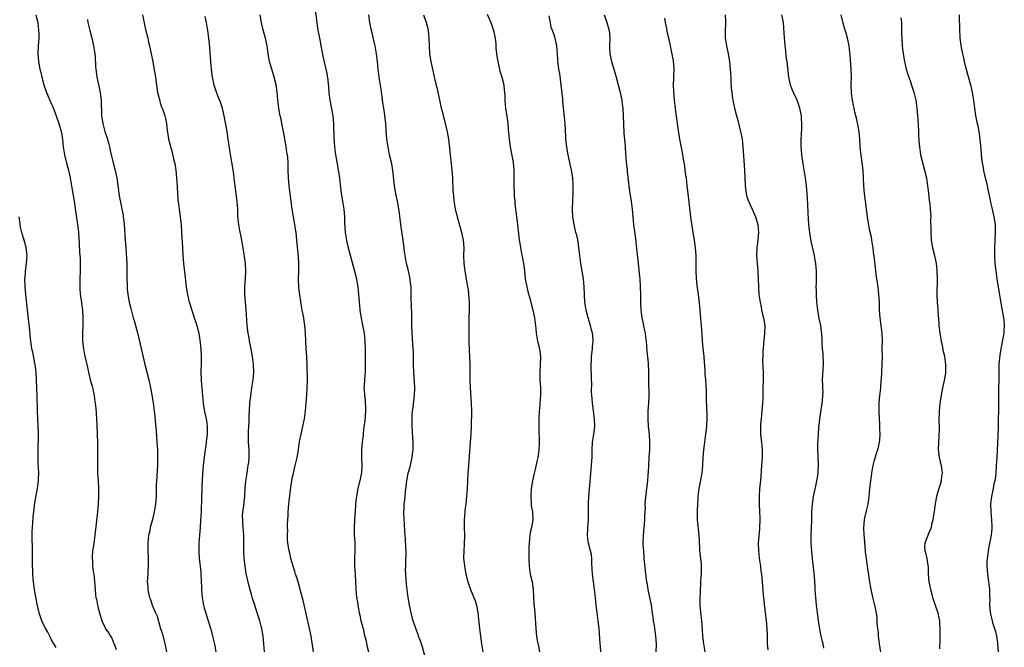
# Model space of a CAD drawing. Units: inches. Extents: x 2619000 to 2622000, y 1464000 to 1467000.
# Drawn here: x 2619495 to 2619748, y 1466676 to 1466838 of the extents above; entities that cross this region are included whole.
import ezdxf

# ---------------------------------------------------------------- set-up
doc = ezdxf.new("R2010")
doc.units = ezdxf.units.IN
doc.header["$MEASUREMENT"] = 0
doc.layers.add('LD26191464_10ft', color=111, linetype='Continuous')

msp = doc.modelspace()

# ---------------------------------------------------------------- linework, layer by layer
at = {"layer": 'LD26191464_10ft'}
for points, elevation in [([(2619570.83, 1466841), (2619571.31, 1466837), (2619571.53, 1466835.53), (2619572.01, 1466833), (2619572.18, 1466832.18), (2619572.37, 1466831), (2619572.67, 1466829.33), (2619572.8, 1466828.8), (2619573.15, 1466827.15), (2619573.21, 1466826.79), (2619573.87, 1466823.87), (2619574.16, 1466822.16), (2619574.35, 1466820.35), (2619574.44, 1466819), (2619574.67, 1466817), (2619575.44, 1466813), (2619575.63, 1466811), (2619575.66, 1466810.34), (2619575.69, 1466807.69), (2619575.81, 1466806.19), (2619575.87, 1466805), (2619576.13, 1466803), (2619576.36, 1466801.64), (2619576.59, 1466800.59), (2619576.86, 1466799), (2619577.13, 1466797), (2619577.31, 1466795.31), (2619577.43, 1466794.57), (2619577.63, 1466793), (2619577.96, 1466791), (2619578.25, 1466789), (2619578.42, 1466787), (2619578.47, 1466785.53), (2619578.63, 1466783), (2619578.93, 1466780.93), (2619579.33, 1466779.33), (2619580.2, 1466776.2), (2619581.03, 1466773.03), (2619581.51, 1466771), (2619581.63, 1466770.37), (2619581.87, 1466769), (2619582.09, 1466767), (2619582.16, 1466766.16), (2619582.23, 1466765), (2619582.32, 1466764.32), (2619582.43, 1466763), (2619582.7, 1466761.3), (2619583.13, 1466759.13), (2619583.5, 1466757), (2619583.72, 1466755), (2619583.8, 1466753), (2619583.81, 1466749), (2619583.77, 1466747), (2619583.7, 1466746.3), (2619583.61, 1466745), (2619583.54, 1466743.54), (2619583.48, 1466743), (2619583.49, 1466742.51), (2619583.6, 1466741), (2619583.76, 1466739.76), (2619583.82, 1466739), (2619583.84, 1466738.16), (2619583.88, 1466737), (2619583.66, 1466734.34), (2619583.48, 1466733), (2619583.27, 1466731.27), (2619583.24, 1466730.76), (2619583.04, 1466729), (2619582.87, 1466727), (2619582.84, 1466724.84), (2619582.9, 1466723), (2619582.84, 1466721.16), (2619582.73, 1466720.73), (2619582.41, 1466719), (2619582.16, 1466718.16), (2619581.88, 1466717), (2619581.62, 1466715.62), (2619581.51, 1466715), (2619581.45, 1466714.55), (2619581.32, 1466713), (2619581.22, 1466711.22), (2619581.06, 1466709), (2619580.95, 1466707), (2619580.98, 1466705.02), (2619581.09, 1466703.09), (2619581.08, 1466701.08), (2619580.99, 1466699), (2619581.04, 1466697), (2619581.18, 1466695), (2619581.36, 1466691), (2619581.58, 1466689), (2619581.77, 1466687.77), (2619581.86, 1466687), (2619582.06, 1466686.06), (2619582.22, 1466685), (2619582.38, 1466684.38), (2619582.7, 1466683), (2619583.23, 1466681), (2619583.55, 1466679.55), (2619583.92, 1466678.08), (2619584.27, 1466676.27), (2619584.6, 1466675)], 9760), ([(2619615.2, 1466839.2), (2619616.15, 1466837), (2619616.88, 1466835), (2619617.28, 1466833), (2619617.45, 1466831.45), (2619617.45, 1466830.55), (2619617.63, 1466829), (2619617.83, 1466827.83), (2619617.93, 1466827), (2619618.51, 1466824.51), (2619619, 1466823), (2619619.47, 1466821), (2619619.61, 1466819.61), (2619619.71, 1466819), (2619619.76, 1466818.24), (2619619.8, 1466817), (2619619.87, 1466815.87), (2619619.96, 1466815), (2619620.34, 1466812.34), (2619620.5, 1466811), (2619620.63, 1466809.37), (2619620.72, 1466808.72), (2619620.88, 1466807), (2619621.16, 1466805), (2619621.91, 1466801), (2619622.02, 1466800.02), (2619622.09, 1466799), (2619622.13, 1466798.13), (2619622.08, 1466797), (2619622.1, 1466796.1), (2619622.06, 1466795), (2619622.14, 1466793), (2619622.2, 1466792.2), (2619622.34, 1466791), (2619622.38, 1466790.38), (2619623.03, 1466785), (2619623.47, 1466781), (2619623.68, 1466779.68), (2619623.77, 1466779), (2619624.58, 1466775), (2619624.81, 1466773.19), (2619625.04, 1466771), (2619625.41, 1466769), (2619625.73, 1466767.73), (2619626.3, 1466765.7), (2619626.58, 1466764.58), (2619627.01, 1466763), (2619627.4, 1466761), (2619627.74, 1466758.26), (2619627.86, 1466757), (2619628.02, 1466756.02), (2619628.22, 1466755), (2619628.67, 1466753), (2619628.94, 1466751), (2619628.88, 1466748.88), (2619628.77, 1466747), (2619628.8, 1466745.2), (2619628.93, 1466743), (2619628.95, 1466741.05), (2619628.81, 1466739), (2619628.66, 1466737.34), (2619628.62, 1466737), (2619628.52, 1466735), (2619628.53, 1466733.47), (2619628.57, 1466732.57), (2619628.61, 1466729), (2619628.58, 1466728.58), (2619628.51, 1466727), (2619628.36, 1466725.64), (2619628.23, 1466725), (2619627.99, 1466723.99), (2619627.64, 1466722.36), (2619627.29, 1466721), (2619626.88, 1466719), (2619626.59, 1466717), (2619626.45, 1466715), (2619626.55, 1466713), (2619626.59, 1466712.59), (2619626.87, 1466711), (2619627, 1466709), (2619626.65, 1466707), (2619626.31, 1466705.69), (2619626.21, 1466705), (2619626.16, 1466704.16), (2619626.01, 1466703), (2619625.98, 1466702.02), (2619625.96, 1466699), (2619626.03, 1466697), (2619626.32, 1466695), (2619626.77, 1466693), (2619627.08, 1466691), (2619627.27, 1466687.27), (2619627.33, 1466686.67), (2619627.46, 1466685), (2619627.72, 1466681), (2619627.95, 1466679), (2619628.13, 1466677.87), (2619628.42, 1466676.43), (2619628.68, 1466675)], 9730), ([(2619498.94, 1466839), (2619499.4, 1466837), (2619499.65, 1466835), (2619499.67, 1466834.33), (2619499.67, 1466833), (2619499.55, 1466831), (2619499.47, 1466829), (2619499.62, 1466827), (2619499.98, 1466825), (2619500.19, 1466824.19), (2619500.45, 1466823), (2619500.98, 1466820.98), (2619501.68, 1466819), (2619502.2, 1466817.8), (2619503, 1466816.01), (2619503.3, 1466815.3), (2619504.16, 1466813), (2619504.87, 1466811), (2619505.45, 1466809), (2619505.8, 1466807), (2619505.99, 1466805), (2619506.28, 1466803), (2619506.8, 1466800.8), (2619507.3, 1466799), (2619507.73, 1466797), (2619507.91, 1466795.91), (2619508.76, 1466791), (2619509.34, 1466787.34), (2619509.66, 1466785), (2619509.79, 1466783.79), (2619509.9, 1466783), (2619510.12, 1466780.12), (2619510.21, 1466777.79), (2619510.34, 1466776.34), (2619510.38, 1466775), (2619510.38, 1466773), (2619510.29, 1466771), (2619510.24, 1466769), (2619510.27, 1466768.27), (2619510.42, 1466766.42), (2619510.65, 1466765), (2619510.68, 1466764.68), (2619510.93, 1466763), (2619511.04, 1466761), (2619511, 1466759), (2619510.94, 1466757), (2619510.98, 1466755), (2619511.21, 1466753), (2619511.49, 1466751.49), (2619512.03, 1466749), (2619512.23, 1466748.23), (2619512.49, 1466747), (2619512.96, 1466745.04), (2619513.4, 1466743.4), (2619513.94, 1466741), (2619514.06, 1466740.06), (2619514.24, 1466739), (2619514.38, 1466737.62), (2619514.43, 1466736.43), (2619514.63, 1466733.37), (2619514.75, 1466731), (2619514.82, 1466728.82), (2619514.84, 1466727), (2619514.83, 1466723), (2619514.85, 1466721), (2619514.94, 1466719), (2619515.07, 1466717), (2619515.1, 1466715), (2619514.98, 1466712.98), (2619514.77, 1466711), (2619514.1, 1466705), (2619513.74, 1466702.26), (2619513.55, 1466701), (2619513.42, 1466699.42), (2619513.41, 1466699), (2619513.49, 1466698.51), (2619513.55, 1466697), (2619513.68, 1466695.68), (2619513.84, 1466695), (2619513.95, 1466694.05), (2619514.14, 1466692.14), (2619514.2, 1466691), (2619514.31, 1466689.69), (2619514.42, 1466689), (2619514.54, 1466688.54), (2619514.79, 1466687), (2619515, 1466686.21), (2619515.3, 1466685), (2619515.96, 1466683), (2619516.86, 1466681), (2619517, 1466680.76), (2619517.76, 1466679.76), (2619518.14, 1466679), (2619518.48, 1466678.48), (2619519, 1466677.15), (2619519.08, 1466677), (2619519.61, 1466675.61)], 9810), ([(2619512.21, 1466837.79), (2619512.34, 1466837), (2619512.84, 1466835), (2619513.37, 1466833), (2619513.82, 1466831), (2619514.1, 1466829), (2619514.17, 1466828.17), (2619514.27, 1466825.73), (2619514.35, 1466825), (2619514.45, 1466824.45), (2619514.64, 1466823), (2619515.47, 1466819), (2619515.72, 1466817), (2619515.87, 1466813), (2619516.15, 1466811), (2619516.68, 1466809), (2619517.26, 1466807.26), (2619517.7, 1466805.7), (2619517.89, 1466805), (2619518.1, 1466804.1), (2619518.77, 1466801.23), (2619519.29, 1466799.29), (2619519.76, 1466797), (2619520.41, 1466792.41), (2619521, 1466789.46), (2619521.1, 1466789), (2619521.39, 1466787.39), (2619521.45, 1466787), (2619521.48, 1466786.52), (2619521.65, 1466785), (2619521.74, 1466783.74), (2619521.83, 1466782.17), (2619522.1, 1466779), (2619522.28, 1466776.28), (2619522.34, 1466775), (2619522.4, 1466773), (2619522.39, 1466772.39), (2619522.41, 1466771), (2619522.46, 1466769.54), (2619522.46, 1466769), (2619522.49, 1466768.49), (2619522.65, 1466767), (2619522.99, 1466765), (2619523.39, 1466763.39), (2619523.63, 1466762.37), (2619524.04, 1466761), (2619524.27, 1466760.27), (2619525.1, 1466757.1), (2619525.79, 1466754.21), (2619526.98, 1466748.98), (2619528, 1466745), (2619528.45, 1466743), (2619528.8, 1466741.2), (2619529.15, 1466739), (2619529.4, 1466737), (2619529.56, 1466735.56), (2619529.65, 1466734.35), (2619529.91, 1466731.91), (2619530.13, 1466729), (2619530.24, 1466727), (2619530.28, 1466725), (2619530.23, 1466723), (2619530.16, 1466721.84), (2619530.09, 1466720.09), (2619529.96, 1466718.04), (2619529.89, 1466715), (2619529.76, 1466713), (2619529.44, 1466711), (2619528.98, 1466709.02), (2619528.42, 1466707), (2619528.18, 1466705.82), (2619527.99, 1466705), (2619527.81, 1466703), (2619527.81, 1466701), (2619527.84, 1466699), (2619527.83, 1466697), (2619527.76, 1466695.76), (2619527.75, 1466695), (2619527.65, 1466693), (2619527.78, 1466691.78), (2619527.79, 1466691), (2619527.94, 1466690.06), (2619528.24, 1466689), (2619528.48, 1466688.48), (2619528.9, 1466687), (2619529.77, 1466685), (2619530.17, 1466684.17), (2619531, 1466681.25), (2619531.53, 1466679.53), (2619532.2, 1466677), (2619532.29, 1466676.29), (2619532.55, 1466675)], 9800), ([(2619526.4, 1466839), (2619527, 1466836.07), (2619527.2, 1466835.2), (2619527.75, 1466833), (2619527.96, 1466831.96), (2619528.22, 1466831), (2619528.59, 1466829.41), (2619529, 1466827.36), (2619529.74, 1466823), (2619529.83, 1466822.17), (2619530.28, 1466819), (2619530.83, 1466816.83), (2619531, 1466816.37), (2619531.32, 1466815.32), (2619531.47, 1466815), (2619531.73, 1466814.27), (2619532.13, 1466813), (2619532.3, 1466812.3), (2619532.55, 1466811), (2619532.74, 1466809.26), (2619532.83, 1466808.83), (2619533.12, 1466807), (2619533.53, 1466805.53), (2619533.64, 1466805), (2619533.99, 1466803.99), (2619534.52, 1466801.48), (2619534.65, 1466801), (2619534.71, 1466800.71), (2619534.98, 1466799), (2619535.21, 1466797), (2619535.38, 1466794.62), (2619535.43, 1466793), (2619535.5, 1466791.5), (2619535.68, 1466790.32), (2619535.84, 1466789), (2619536.15, 1466787), (2619536.35, 1466785), (2619536.45, 1466783), (2619536.5, 1466781.5), (2619536.59, 1466780.59), (2619536.68, 1466779), (2619536.82, 1466777.18), (2619537.01, 1466775), (2619537.37, 1466771.37), (2619537.49, 1466770.51), (2619537.67, 1466769), (2619537.84, 1466767.84), (2619537.99, 1466767), (2619538.45, 1466765), (2619538.57, 1466764.57), (2619539.73, 1466761), (2619540.02, 1466760.02), (2619540.39, 1466759), (2619540.94, 1466757), (2619541.21, 1466755.21), (2619541.44, 1466753), (2619541.56, 1466751), (2619541.52, 1466749.52), (2619541.53, 1466749), (2619541.46, 1466747.46), (2619541.46, 1466747), (2619541.52, 1466745), (2619541.65, 1466743.65), (2619541.7, 1466743), (2619541.82, 1466741.82), (2619541.85, 1466741), (2619541.98, 1466739.98), (2619542.02, 1466739), (2619542.22, 1466737.78), (2619542.46, 1466736.46), (2619542.82, 1466735), (2619543, 1466733.85), (2619543.11, 1466733), (2619543.07, 1466731), (2619543, 1466730.35), (2619542.84, 1466729.16), (2619542.81, 1466728.81), (2619542.52, 1466727), (2619542.47, 1466726.47), (2619542.26, 1466725), (2619542.05, 1466723), (2619541.87, 1466721), (2619541.75, 1466719), (2619541.72, 1466717.72), (2619541.68, 1466717), (2619541.63, 1466714.37), (2619541.49, 1466711.49), (2619541.49, 1466711), (2619541.38, 1466709), (2619541.24, 1466707), (2619541.08, 1466705), (2619540.95, 1466703), (2619540.93, 1466700.93), (2619541.05, 1466699.05), (2619541.29, 1466697), (2619541.42, 1466695.42), (2619541.47, 1466695), (2619541.57, 1466691.57), (2619541.57, 1466691), (2619541.74, 1466689), (2619541.92, 1466687.92), (2619542.12, 1466687), (2619542.29, 1466686.29), (2619543.35, 1466683), (2619544.17, 1466680.17), (2619544.46, 1466679), (2619544.93, 1466676.93), (2619545.26, 1466675)], 9790), ([(2619557.8, 1466675), (2619557.67, 1466677), (2619557.46, 1466679), (2619557.13, 1466681), (2619557, 1466681.57), (2619556.64, 1466683), (2619555.99, 1466685), (2619555.23, 1466687.23), (2619554.74, 1466688.74), (2619554.56, 1466689.44), (2619553.87, 1466691.87), (2619553.15, 1466695.15), (2619552.83, 1466697), (2619552.59, 1466699), (2619552.52, 1466701), (2619552.55, 1466703), (2619552.5, 1466705), (2619552.34, 1466707), (2619552.29, 1466708.29), (2619552.22, 1466709), (2619552.21, 1466709.79), (2619552.29, 1466711), (2619552.49, 1466712.49), (2619552.57, 1466713.43), (2619552.75, 1466715), (2619552.9, 1466717.1), (2619553.07, 1466718.93), (2619553.36, 1466721), (2619553.55, 1466722.45), (2619553.67, 1466723), (2619553.77, 1466723.77), (2619553.86, 1466725), (2619553.85, 1466726.15), (2619553.87, 1466727), (2619553.75, 1466729), (2619553.72, 1466730.28), (2619553.68, 1466731), (2619553.68, 1466731.68), (2619553.77, 1466733), (2619553.87, 1466734.13), (2619553.91, 1466735.91), (2619553.97, 1466737), (2619554.09, 1466739), (2619554.21, 1466740.21), (2619554.32, 1466741), (2619554.43, 1466741.57), (2619554.61, 1466743), (2619554.89, 1466745), (2619555.06, 1466747), (2619554.99, 1466749), (2619554.73, 1466751), (2619554.49, 1466752.49), (2619554.21, 1466753.79), (2619554, 1466755), (2619553.87, 1466755.87), (2619553.65, 1466757), (2619553.41, 1466759), (2619553.14, 1466763.14), (2619552.8, 1466767), (2619552.78, 1466769), (2619552.94, 1466771), (2619553.06, 1466773), (2619552.95, 1466775), (2619552.68, 1466776.68), (2619552.59, 1466777.41), (2619551.98, 1466781), (2619551.71, 1466782.29), (2619551.5, 1466783.5), (2619551.19, 1466785), (2619550.98, 1466787), (2619550.93, 1466788.93), (2619550.81, 1466791), (2619550.26, 1466795), (2619550.14, 1466796.14), (2619550.01, 1466797), (2619549.92, 1466797.92), (2619549.65, 1466799.65), (2619549.07, 1466803.07), (2619548.51, 1466807), (2619548.18, 1466809), (2619547.43, 1466813), (2619546.99, 1466815), (2619546.53, 1466816.53), (2619545.86, 1466818.14), (2619545.37, 1466819.37), (2619544.89, 1466820.89), (2619544.45, 1466823), (2619544.26, 1466824.26), (2619544.13, 1466825.87), (2619544.01, 1466827), (2619543.66, 1466831.66), (2619543.23, 1466835), (2619542.93, 1466837), (2619542.55, 1466838.55)], 9780), ([(2619570.44, 1466675), (2619569.86, 1466679), (2619569.48, 1466681), (2619567.86, 1466687.86), (2619567.05, 1466691.05), (2619566.62, 1466692.62), (2619566.16, 1466694.16), (2619565.86, 1466695), (2619565.67, 1466695.67), (2619565.2, 1466697), (2619564.63, 1466699), (2619564.35, 1466700.35), (2619564.17, 1466701), (2619563.86, 1466703), (2619563.8, 1466703.8), (2619563.77, 1466705), (2619563.82, 1466706.18), (2619563.8, 1466707), (2619563.81, 1466707.81), (2619563.94, 1466710.06), (2619563.98, 1466711), (2619564.15, 1466713), (2619564.22, 1466713.78), (2619564.62, 1466717.38), (2619564.86, 1466719), (2619565, 1466719.68), (2619565.28, 1466721), (2619565.78, 1466723), (2619566.23, 1466725), (2619566.57, 1466727), (2619566.89, 1466729.11), (2619567.28, 1466731), (2619567.73, 1466733), (2619568.11, 1466735), (2619568.39, 1466737), (2619568.6, 1466739), (2619568.77, 1466741.23), (2619568.85, 1466743), (2619568.88, 1466744.88), (2619568.87, 1466748.87), (2619568.76, 1466751), (2619568.59, 1466753), (2619568.45, 1466755), (2619568.39, 1466757), (2619568.25, 1466759), (2619568.1, 1466760.1), (2619567.95, 1466761), (2619567.59, 1466763), (2619567.49, 1466763.49), (2619566.91, 1466766.91), (2619566.71, 1466768.71), (2619566.64, 1466771), (2619566.67, 1466773), (2619566.65, 1466775), (2619566.57, 1466776.57), (2619566.2, 1466781), (2619566.01, 1466783), (2619565.86, 1466783.86), (2619565.69, 1466785), (2619565.3, 1466787), (2619564.99, 1466788.99), (2619564.75, 1466791), (2619564.41, 1466793.59), (2619564.21, 1466795), (2619564.02, 1466797), (2619563.94, 1466799), (2619563.9, 1466801), (2619563.84, 1466802.16), (2619563.74, 1466803), (2619563.62, 1466803.62), (2619563.46, 1466805), (2619563.12, 1466807.12), (2619562.77, 1466809), (2619562.34, 1466811), (2619562.12, 1466812.12), (2619561.9, 1466813), (2619561.65, 1466814.35), (2619561.54, 1466815), (2619561.29, 1466817), (2619561.08, 1466819.08), (2619560.81, 1466821), (2619560.33, 1466823), (2619559.7, 1466825), (2619559.14, 1466827), (2619558.77, 1466829), (2619558.5, 1466831), (2619558.09, 1466833), (2619557.44, 1466835.44), (2619557.07, 1466837), (2619556.69, 1466839)], 9770), ([(2619599.43, 1466673), (2619598.48, 1466676.48), (2619598.29, 1466677), (2619597.98, 1466677.98), (2619597.56, 1466679), (2619597.41, 1466679.41), (2619596.8, 1466681), (2619596.15, 1466683), (2619595.9, 1466683.9), (2619595.62, 1466685), (2619595.2, 1466687), (2619594.87, 1466689), (2619594.44, 1466692.44), (2619594.37, 1466693.63), (2619594.25, 1466695), (2619594.21, 1466696.21), (2619594.22, 1466697), (2619594.25, 1466697.75), (2619594.31, 1466701), (2619594.25, 1466701.75), (2619594.16, 1466704.16), (2619594.06, 1466705), (2619593.99, 1466706.01), (2619593.94, 1466707.94), (2619593.87, 1466709), (2619593.78, 1466711), (2619593.79, 1466711.79), (2619593.85, 1466713), (2619593.99, 1466714.01), (2619594.06, 1466715), (2619594.19, 1466716.19), (2619594.54, 1466719), (2619594.9, 1466721), (2619595.35, 1466722.65), (2619595.51, 1466723.51), (2619595.87, 1466725), (2619596.01, 1466725.99), (2619596.12, 1466727), (2619596.16, 1466729), (2619596.1, 1466729.9), (2619596.01, 1466732.01), (2619595.93, 1466733), (2619595.87, 1466735), (2619595.91, 1466735.91), (2619595.98, 1466737), (2619596.13, 1466737.87), (2619596.42, 1466740.42), (2619596.51, 1466741), (2619596.58, 1466743), (2619596.49, 1466744.49), (2619596.28, 1466747), (2619596.22, 1466749), (2619596.22, 1466751), (2619596.21, 1466752.21), (2619596.18, 1466753), (2619595.89, 1466757), (2619595.81, 1466759), (2619595.77, 1466762.23), (2619595.72, 1466763.72), (2619595.66, 1466766.33), (2619595.66, 1466767.66), (2619595.6, 1466769), (2619595.41, 1466770.59), (2619595.38, 1466771), (2619594.94, 1466773.06), (2619594.45, 1466775), (2619594.07, 1466777), (2619593.91, 1466778.09), (2619593.73, 1466779.73), (2619592.97, 1466785.03), (2619592.53, 1466788.53), (2619592.07, 1466791), (2619591.68, 1466793), (2619591.37, 1466795), (2619590.94, 1466798.94), (2619590.63, 1466800.63), (2619590.09, 1466803), (2619589.68, 1466805), (2619589.39, 1466807), (2619589.2, 1466809.2), (2619589.07, 1466811), (2619588.85, 1466813.15), (2619588.6, 1466815), (2619588.37, 1466816.37), (2619588.2, 1466817.8), (2619587.87, 1466819.87), (2619587.42, 1466823), (2619587.17, 1466825), (2619586.97, 1466827), (2619586.73, 1466829), (2619586.36, 1466831), (2619586.1, 1466832.1), (2619585.58, 1466834.42), (2619585.35, 1466835.35), (2619585.02, 1466837), (2619584.71, 1466839)], 9750), ([(2619598.82, 1466839), (2619599.48, 1466837), (2619599.8, 1466835.8), (2619599.98, 1466835), (2619600.21, 1466833), (2619600.28, 1466831), (2619600.4, 1466829), (2619600.7, 1466827), (2619601.1, 1466825), (2619601.49, 1466823.49), (2619601.56, 1466823), (2619601.7, 1466822.3), (2619602.27, 1466820.27), (2619603, 1466816.74), (2619603.31, 1466815.31), (2619603.54, 1466814.46), (2619604.12, 1466812.12), (2619604.43, 1466811), (2619604.92, 1466808.92), (2619605.27, 1466807), (2619605.44, 1466805.44), (2619605.66, 1466803), (2619606.15, 1466799), (2619606.27, 1466797), (2619606.39, 1466793.61), (2619606.43, 1466793), (2619606.5, 1466792.5), (2619606.62, 1466791), (2619606.69, 1466790.69), (2619606.95, 1466789), (2619607.39, 1466787.39), (2619607.46, 1466787), (2619608.24, 1466784.24), (2619608.61, 1466783), (2619609.02, 1466781), (2619609.17, 1466779), (2619609.14, 1466777), (2619609.18, 1466775), (2619609.43, 1466773), (2619610.02, 1466770.02), (2619610.19, 1466769), (2619610.3, 1466768.29), (2619610.43, 1466767), (2619610.54, 1466765), (2619610.52, 1466759), (2619610.49, 1466757.51), (2619610.49, 1466755), (2619610.58, 1466752.58), (2619610.68, 1466751), (2619610.67, 1466750.67), (2619610.72, 1466749), (2619610.71, 1466747), (2619610.74, 1466745), (2619610.83, 1466743), (2619611.11, 1466738.89), (2619611.14, 1466737), (2619611.06, 1466733), (2619611, 1466731), (2619610.86, 1466728.86), (2619610.56, 1466725.44), (2619610.39, 1466723), (2619610.27, 1466721), (2619610.07, 1466717), (2619610, 1466716), (2619609.92, 1466715), (2619609.82, 1466714.18), (2619609.69, 1466713), (2619609.5, 1466711.5), (2619609.43, 1466711), (2619609.25, 1466709), (2619609.25, 1466707), (2619609.34, 1466705), (2619609.33, 1466702.67), (2619609.21, 1466701), (2619609.15, 1466699.15), (2619609.34, 1466697), (2619609.73, 1466695), (2619610.22, 1466693), (2619610.88, 1466691), (2619612.11, 1466688.11), (2619612.44, 1466687), (2619612.85, 1466685), (2619613.26, 1466681), (2619613.8, 1466677), (2619614.1, 1466675)], 9740), ([(2619644.54, 1466675), (2619644.41, 1466676.41), (2619644.34, 1466677), (2619644.06, 1466681), (2619643.83, 1466683), (2619643.55, 1466685), (2619643.33, 1466687), (2619643.14, 1466689), (2619642.89, 1466691), (2619642.58, 1466693), (2619642.35, 1466695), (2619642.3, 1466696.3), (2619642.22, 1466697.78), (2619642.21, 1466699), (2619642.06, 1466700.06), (2619641.87, 1466701), (2619641.33, 1466703), (2619641.27, 1466703.27), (2619641.09, 1466705), (2619641.16, 1466706.84), (2619641.16, 1466707), (2619641.3, 1466709), (2619641.36, 1466711), (2619641.32, 1466713), (2619641.38, 1466715), (2619641.85, 1466719.85), (2619642.02, 1466721.98), (2619642.12, 1466723), (2619642.21, 1466724.21), (2619642.25, 1466725), (2619642.29, 1466727), (2619642.38, 1466729), (2619642.67, 1466731), (2619642.94, 1466733), (2619642.88, 1466735), (2619642.32, 1466739), (2619642.23, 1466740.23), (2619642.15, 1466741), (2619642.11, 1466741.89), (2619642.15, 1466744.15), (2619642.14, 1466745), (2619642.11, 1466745.89), (2619641.99, 1466747.99), (2619641.99, 1466749), (2619642.08, 1466749.92), (2619642.12, 1466751), (2619642.37, 1466753), (2619642.4, 1466753.6), (2619642.52, 1466755), (2619642.41, 1466756.41), (2619642.33, 1466757), (2619642.08, 1466757.92), (2619641.81, 1466759), (2619641.2, 1466761), (2619640.7, 1466763), (2619640.39, 1466765), (2619640.26, 1466767), (2619640.21, 1466769), (2619640.01, 1466771), (2619639.31, 1466775), (2619639.06, 1466777), (2619638.84, 1466779), (2619638.63, 1466780.63), (2619638.29, 1466782.29), (2619638.1, 1466783), (2619637.62, 1466785), (2619637.32, 1466787), (2619637.23, 1466789), (2619637.29, 1466791.29), (2619637.36, 1466793), (2619637.39, 1466795), (2619637.36, 1466795.36), (2619637.26, 1466797), (2619636.93, 1466799), (2619636.57, 1466800.57), (2619636.08, 1466803), (2619635.93, 1466803.93), (2619635.74, 1466805), (2619635.52, 1466807), (2619635.51, 1466807.51), (2619635.34, 1466811), (2619634.73, 1466816.73), (2619634.69, 1466817.31), (2619634.32, 1466821), (2619633.91, 1466823.91), (2619633.7, 1466825), (2619633.5, 1466826.5), (2619633.46, 1466827), (2619633.45, 1466827.45), (2619633.33, 1466829), (2619633.13, 1466831), (2619632.63, 1466833.37), (2619632.09, 1466835), (2619631.75, 1466835.75), (2619631.5, 1466837), (2619631.21, 1466838.79)], 9720), ([(2619645.33, 1466839), (2619646.08, 1466837), (2619646.67, 1466835), (2619646.79, 1466833), (2619646.7, 1466831), (2619646.73, 1466830.73), (2619646.84, 1466829), (2619647.28, 1466827), (2619648.15, 1466824.15), (2619648.49, 1466823), (2619649.01, 1466821), (2619649.4, 1466819.4), (2619649.89, 1466817), (2619650.02, 1466816.02), (2619650.17, 1466815), (2619650.28, 1466813), (2619650.31, 1466811), (2619650.44, 1466808.44), (2619650.75, 1466805.25), (2619650.77, 1466804.77), (2619651.06, 1466801), (2619651.26, 1466799.26), (2619651.29, 1466798.71), (2619651.67, 1466795.67), (2619651.73, 1466795), (2619651.83, 1466794.17), (2619652, 1466793), (2619652.32, 1466791), (2619652.6, 1466789), (2619652.96, 1466785), (2619653.43, 1466781.43), (2619653.63, 1466779.63), (2619654.1, 1466775), (2619654.2, 1466774.2), (2619654.39, 1466772.39), (2619654.52, 1466771), (2619654.68, 1466769), (2619654.75, 1466767), (2619654.77, 1466764.77), (2619654.85, 1466763), (2619655.1, 1466761), (2619655.44, 1466759.44), (2619655.59, 1466758.41), (2619655.89, 1466757), (2619656.04, 1466756.04), (2619656.17, 1466755), (2619656.39, 1466752.39), (2619656.71, 1466749.29), (2619656.79, 1466747), (2619656.76, 1466745), (2619656.84, 1466741), (2619656.75, 1466739), (2619656.62, 1466737), (2619656.59, 1466735), (2619656.73, 1466733), (2619656.95, 1466731), (2619657.08, 1466729), (2619657.03, 1466726.97), (2619656.9, 1466725.1), (2619656.87, 1466724.87), (2619656.75, 1466723), (2619656.66, 1466721.34), (2619656.59, 1466720.59), (2619656.49, 1466719), (2619656.3, 1466717), (2619655.94, 1466714.06), (2619655.88, 1466713), (2619655.9, 1466711.9), (2619655.78, 1466710.22), (2619655.76, 1466709), (2619655.41, 1466705), (2619655.37, 1466703), (2619655.37, 1466702.63), (2619655.46, 1466701), (2619655.62, 1466699), (2619655.89, 1466695.89), (2619656.01, 1466695), (2619656.3, 1466693), (2619656.41, 1466692.41), (2619656.63, 1466691), (2619657.05, 1466689), (2619657.4, 1466687.4), (2619657.47, 1466687), (2619657.75, 1466685), (2619657.87, 1466683.87), (2619658, 1466683), (2619658.22, 1466681.78), (2619658.38, 1466680.38), (2619658.62, 1466679), (2619658.74, 1466677), (2619658.75, 1466676.75), (2619658.68, 1466675)], 9710), ([(2619671.42, 1466675), (2619671.04, 1466677), (2619670.83, 1466679), (2619670.74, 1466680.74), (2619670.52, 1466683), (2619670.35, 1466684.35), (2619670.17, 1466686.17), (2619670.14, 1466687), (2619670.12, 1466688.12), (2619670.12, 1466689), (2619670.16, 1466690.16), (2619670.16, 1466691), (2619670.26, 1466692.26), (2619670.27, 1466693), (2619670.39, 1466694.38), (2619670.41, 1466695), (2619670.45, 1466697), (2619670.41, 1466697.59), (2619670.28, 1466699), (2619670.05, 1466701), (2619670.01, 1466702.01), (2619669.93, 1466703), (2619669.91, 1466703.91), (2619669.84, 1466705), (2619669.45, 1466709), (2619669.43, 1466709.43), (2619669.38, 1466711.38), (2619669.46, 1466713), (2619669.6, 1466714.4), (2619669.61, 1466715), (2619669.69, 1466715.69), (2619669.88, 1466717), (2619670.61, 1466721), (2619670.81, 1466723), (2619670.9, 1466725), (2619671.04, 1466726.96), (2619671.29, 1466729), (2619671.56, 1466731), (2619671.78, 1466733), (2619671.88, 1466735), (2619671.88, 1466735.88), (2619671.82, 1466738.18), (2619671.72, 1466739.72), (2619671.71, 1466742.29), (2619671.66, 1466743.66), (2619671.58, 1466745), (2619671.43, 1466746.57), (2619671.39, 1466747.39), (2619671.13, 1466750.87), (2619671.13, 1466751.13), (2619670.91, 1466753.09), (2619670.74, 1466755), (2619670.65, 1466756.65), (2619670.48, 1466759), (2619670.2, 1466761.8), (2619670.01, 1466764.01), (2619669.66, 1466767), (2619669.57, 1466767.57), (2619669.33, 1466769.33), (2619669.16, 1466771.16), (2619669.08, 1466773.08), (2619669.04, 1466777), (2619668.92, 1466779), (2619668.67, 1466781), (2619668.32, 1466783), (2619668.1, 1466784.1), (2619667.67, 1466787), (2619666.98, 1466792.98), (2619666.78, 1466795), (2619666.54, 1466797), (2619666.45, 1466797.55), (2619666.24, 1466799), (2619666.11, 1466800.11), (2619665.73, 1466802.27), (2619665.64, 1466803), (2619665.56, 1466803.56), (2619664.87, 1466807), (2619664.61, 1466808.61), (2619663.86, 1466814.14), (2619663.64, 1466815.64), (2619663.48, 1466817), (2619663.28, 1466819.28), (2619663.26, 1466821), (2619663.35, 1466822.65), (2619663.33, 1466823.33), (2619663.36, 1466825), (2619663.19, 1466827.19), (2619662.91, 1466828.91), (2619662.57, 1466830.57), (2619662.46, 1466831), (2619662.21, 1466832.21), (2619662.01, 1466833), (2619661.71, 1466834.29), (2619661.5, 1466835.5), (2619661.19, 1466837), (2619661, 1466838.12)], 9700), ([(2619676.51, 1466839), (2619676.63, 1466837.37), (2619676.64, 1466837), (2619676.59, 1466836.59), (2619676.55, 1466835), (2619676.58, 1466833.42), (2619676.56, 1466833), (2619676.6, 1466832.6), (2619676.86, 1466831), (2619677.3, 1466829), (2619677.67, 1466827), (2619677.87, 1466825), (2619677.97, 1466823), (2619677.99, 1466821.99), (2619678.1, 1466820.1), (2619678.23, 1466819), (2619678.46, 1466817.54), (2619678.52, 1466817), (2619678.58, 1466816.58), (2619678.94, 1466814.94), (2619679.45, 1466813), (2619679.83, 1466811.83), (2619680.34, 1466809.66), (2619680.53, 1466809), (2619680.62, 1466808.62), (2619680.89, 1466807), (2619681.13, 1466805), (2619681.31, 1466802.69), (2619681.51, 1466799), (2619681.7, 1466795), (2619681.93, 1466793), (2619682.16, 1466792.16), (2619682.55, 1466791), (2619683, 1466790.08), (2619683.5, 1466789), (2619684.38, 1466787), (2619684.97, 1466785), (2619685.14, 1466783), (2619685, 1466781), (2619684.73, 1466779), (2619684.66, 1466777), (2619684.81, 1466775), (2619684.97, 1466773), (2619685.06, 1466771), (2619685.12, 1466769), (2619685.26, 1466767), (2619685.48, 1466765.48), (2619685.52, 1466765), (2619685.79, 1466763.79), (2619685.93, 1466763), (2619686.42, 1466761), (2619686.74, 1466759), (2619686.72, 1466757), (2619686.28, 1466752.28), (2619686.22, 1466751), (2619686.2, 1466750.2), (2619686.27, 1466748.27), (2619686.34, 1466747), (2619686.34, 1466745), (2619686.27, 1466743), (2619686.24, 1466740.24), (2619686.2, 1466739), (2619686.03, 1466737), (2619685.79, 1466735), (2619685.66, 1466733.66), (2619685.61, 1466733), (2619685.66, 1466731), (2619685.76, 1466730.24), (2619685.87, 1466729), (2619685.95, 1466727.95), (2619686.07, 1466727), (2619686.09, 1466725), (2619685.94, 1466723), (2619685.61, 1466719), (2619685.43, 1466717), (2619685.31, 1466715), (2619685.32, 1466713), (2619685.42, 1466711), (2619685.45, 1466709.45), (2619685.48, 1466709), (2619685.41, 1466707), (2619685.36, 1466706.64), (2619685.07, 1466703), (2619685.1, 1466701), (2619685.28, 1466699.28), (2619685.31, 1466699), (2619685.4, 1466698.6), (2619685.63, 1466697), (2619685.76, 1466695.76), (2619685.92, 1466695), (2619686, 1466694), (2619686.12, 1466693), (2619686.34, 1466689.66), (2619686.39, 1466689), (2619686.47, 1466688.47), (2619686.58, 1466687), (2619686.65, 1466686.65), (2619686.85, 1466685), (2619687.14, 1466683.14), (2619687.32, 1466681), (2619687.35, 1466679.35), (2619687.33, 1466678.67), (2619687.38, 1466677), (2619687.5, 1466675.5)], 9690), ([(2619701.94, 1466675.94), (2619701.8, 1466677), (2619701.62, 1466677.62), (2619701.28, 1466679), (2619700.9, 1466680.9), (2619700.62, 1466683), (2619700.21, 1466685.79), (2619700.05, 1466687), (2619699.87, 1466689), (2619699.76, 1466691), (2619699.7, 1466691.7), (2619699.63, 1466693), (2619699.52, 1466694.48), (2619699.05, 1466699), (2619698.84, 1466700.84), (2619698.67, 1466703), (2619698.69, 1466705), (2619698.81, 1466707), (2619698.88, 1466709), (2619698.91, 1466711), (2619699.02, 1466713), (2619699.31, 1466715), (2619699.95, 1466718.05), (2619700.16, 1466719), (2619700.39, 1466720.39), (2619700.47, 1466721), (2619700.48, 1466721.52), (2619700.58, 1466723), (2619700.51, 1466725.49), (2619700.44, 1466727), (2619700.45, 1466728.45), (2619700.56, 1466731), (2619700.67, 1466732.67), (2619700.72, 1466733), (2619700.77, 1466733.23), (2619700.95, 1466735), (2619701.57, 1466739), (2619701.66, 1466739.66), (2619701.75, 1466741), (2619701.77, 1466741.77), (2619701.7, 1466743), (2619701.68, 1466743.68), (2619701.6, 1466745), (2619701.71, 1466746.29), (2619701.76, 1466747.76), (2619701.87, 1466749), (2619701.86, 1466749.86), (2619701.8, 1466751), (2619701.78, 1466751.78), (2619701.6, 1466753), (2619701.51, 1466754.49), (2619701.51, 1466755), (2619701.45, 1466757), (2619701.38, 1466757.38), (2619701.18, 1466759), (2619700.79, 1466760.79), (2619700.71, 1466761.29), (2619700.41, 1466763), (2619700.17, 1466765), (2619700.04, 1466767), (2619700.06, 1466768.06), (2619700.03, 1466769), (2619700.04, 1466769.96), (2619700.1, 1466771), (2619700.09, 1466773), (2619700.01, 1466773.99), (2619699.9, 1466775), (2619699.74, 1466775.74), (2619699.55, 1466777), (2619698.73, 1466780.73), (2619698.34, 1466783), (2619698.21, 1466784.21), (2619698.11, 1466785), (2619697.93, 1466787.93), (2619697.86, 1466790.14), (2619697.71, 1466793), (2619697.52, 1466795), (2619697.24, 1466797), (2619696.65, 1466800.65), (2619696.33, 1466803), (2619696.24, 1466804.24), (2619696.16, 1466805), (2619696.13, 1466805.87), (2619696.15, 1466807), (2619696.24, 1466808.24), (2619696.27, 1466809.73), (2619696.33, 1466811), (2619696.25, 1466812.25), (2619696.18, 1466813), (2619695.74, 1466815), (2619695.07, 1466817), (2619694.18, 1466819), (2619693.83, 1466819.83), (2619693.39, 1466821), (2619692.93, 1466823), (2619692.48, 1466827), (2619692.3, 1466828.3), (2619692.18, 1466829.82), (2619692.04, 1466831), (2619691.74, 1466834.26), (2619691.69, 1466835.69), (2619691.56, 1466837), (2619691.18, 1466839)], 9680), ([(2619716.69, 1466675), (2619716.4, 1466676.4), (2619716.2, 1466677.8), (2619716.05, 1466679), (2619716.03, 1466680.03), (2619715.87, 1466681), (2619715.7, 1466682.3), (2619715.72, 1466683), (2619715.71, 1466683.71), (2619715.5, 1466685), (2619715.1, 1466687), (2619715, 1466687.34), (2619714.67, 1466688.67), (2619714.54, 1466689.46), (2619714.17, 1466691), (2619713.96, 1466691.96), (2619713.83, 1466693), (2619713.2, 1466697), (2619712.93, 1466699), (2619712.73, 1466700.73), (2619712.41, 1466704.41), (2619712.37, 1466705), (2619712.28, 1466707), (2619712.46, 1466709), (2619712.55, 1466709.45), (2619713, 1466711.3), (2619713.35, 1466713), (2619713.61, 1466715), (2619713.81, 1466717), (2619714.05, 1466719), (2619714.23, 1466720.23), (2619714.39, 1466721.61), (2619714.67, 1466723), (2619715, 1466724.36), (2619715.64, 1466726.36), (2619715.9, 1466727), (2619716.13, 1466728.13), (2619716.33, 1466729), (2619716.42, 1466729.58), (2619716.46, 1466731), (2619716.39, 1466732.39), (2619716.43, 1466733), (2619716.43, 1466733.57), (2619716.32, 1466735), (2619716.22, 1466737), (2619716.2, 1466737.8), (2619716.21, 1466739), (2619716.39, 1466741), (2619716.48, 1466741.52), (2619716.64, 1466743), (2619716.77, 1466744.77), (2619716.81, 1466745.19), (2619717.01, 1466749.01), (2619717.05, 1466751.05), (2619717.04, 1466753), (2619717.06, 1466755.06), (2619716.99, 1466757), (2619716.74, 1466759), (2619716.48, 1466761), (2619716.34, 1466763), (2619716.27, 1466765), (2619716.16, 1466767), (2619715.93, 1466769), (2619715.55, 1466771.55), (2619714.93, 1466776.93), (2619714.89, 1466777.11), (2619714.65, 1466779), (2619714.42, 1466780.42), (2619714.22, 1466781.78), (2619713.77, 1466783.77), (2619713.22, 1466787), (2619712.72, 1466791), (2619712.43, 1466793), (2619712.25, 1466795), (2619712.22, 1466797), (2619712.13, 1466799), (2619711.87, 1466801), (2619711.49, 1466803.49), (2619711.37, 1466805), (2619711.28, 1466807), (2619711.1, 1466809), (2619710.76, 1466810.76), (2619710.38, 1466812.38), (2619710.2, 1466813), (2619709.99, 1466813.99), (2619709.75, 1466815), (2619709.64, 1466815.64), (2619709.35, 1466817), (2619709.07, 1466818.93), (2619709, 1466821), (2619709.08, 1466823.08), (2619709.02, 1466825), (2619708.71, 1466828.71), (2619708.68, 1466829.32), (2619708.49, 1466831), (2619708.21, 1466832.21), (2619708.06, 1466833), (2619707.7, 1466834.3), (2619707.36, 1466835.36), (2619706.91, 1466836.91), (2619706.44, 1466839)], 9670), ([(2619721.77, 1466838.23), (2619721.94, 1466837), (2619722, 1466836), (2619721.98, 1466835), (2619721.98, 1466834.02), (2619722.03, 1466833), (2619722.19, 1466831), (2619722.36, 1466829.64), (2619722.47, 1466828.47), (2619722.73, 1466827), (2619723, 1466825.8), (2619723.21, 1466825), (2619723.65, 1466823.65), (2619723.85, 1466823), (2619724.26, 1466821.74), (2619724.65, 1466820.65), (2619725.13, 1466819.13), (2619725.68, 1466817), (2619725.97, 1466815), (2619726.1, 1466813), (2619726.18, 1466812.18), (2619726.38, 1466809), (2619726.39, 1466808.39), (2619726.47, 1466806.47), (2619726.58, 1466805), (2619726.9, 1466803), (2619727.41, 1466801), (2619727.94, 1466799), (2619728.38, 1466797), (2619728.69, 1466795), (2619728.94, 1466793.06), (2619729.14, 1466791.14), (2619729.17, 1466791), (2619729.33, 1466789.33), (2619729.39, 1466789), (2619729.51, 1466787), (2619729.48, 1466786.52), (2619729.53, 1466783.53), (2619729.5, 1466783), (2619729.65, 1466781), (2619730.01, 1466779), (2619730.51, 1466777), (2619730.92, 1466775), (2619731, 1466774.19), (2619731.12, 1466773), (2619731.16, 1466771), (2619731.12, 1466767), (2619731.18, 1466765), (2619731.31, 1466763.31), (2619731.33, 1466762.67), (2619731.59, 1466759.59), (2619731.62, 1466759), (2619731.86, 1466757), (2619732.01, 1466756.01), (2619732.2, 1466755), (2619732.56, 1466753.44), (2619732.67, 1466752.67), (2619733, 1466751.42), (2619733.09, 1466751), (2619733.35, 1466749), (2619733.32, 1466747), (2619733.29, 1466746.71), (2619733, 1466744.83), (2619732.58, 1466743), (2619732.3, 1466741.7), (2619732.16, 1466741), (2619731.84, 1466739), (2619731.66, 1466737), (2619731.64, 1466734.36), (2619731.69, 1466733), (2619731.69, 1466731.69), (2619731.64, 1466731), (2619731.57, 1466730.43), (2619731.49, 1466729), (2619731.45, 1466727), (2619731.71, 1466725), (2619731.94, 1466723.94), (2619732.17, 1466723), (2619732.37, 1466721.63), (2619732.43, 1466721), (2619732.32, 1466720.32), (2619732.18, 1466719), (2619731.93, 1466718.07), (2619731.56, 1466717), (2619731.01, 1466715), (2619730.59, 1466712.59), (2619730.37, 1466711), (2619730.22, 1466710.22), (2619730.05, 1466709), (2619729.73, 1466707.73), (2619729.59, 1466707), (2619729.45, 1466706.55), (2619729, 1466705.58), (2619727.97, 1466703), (2619727.91, 1466702.09), (2619727.96, 1466701), (2619728.24, 1466700.24), (2619728.48, 1466699), (2619728.75, 1466697.25), (2619728.81, 1466697), (2619728.88, 1466695), (2619729.02, 1466693), (2619729.41, 1466691), (2619729.79, 1466689.79), (2619729.99, 1466689), (2619730.26, 1466688.26), (2619730.66, 1466687), (2619731.32, 1466685), (2619731.64, 1466683.64), (2619731.75, 1466683), (2619731.78, 1466682.22), (2619731.86, 1466681), (2619731.82, 1466678.18), (2619731.76, 1466675.76)], 9660), ([(2619736.81, 1466839), (2619736.9, 1466835), (2619737, 1466833.44), (2619737.04, 1466833), (2619737.37, 1466830.63), (2619737.68, 1466829), (2619737.96, 1466827.96), (2619738.12, 1466827), (2619738.49, 1466825.51), (2619738.72, 1466824.72), (2619739, 1466823.7), (2619739.17, 1466823.17), (2619739.74, 1466821), (2619740.18, 1466819), (2619740.52, 1466817), (2619740.77, 1466815), (2619741.06, 1466813.06), (2619741.39, 1466811.39), (2619741.61, 1466810.39), (2619741.87, 1466809), (2619742.16, 1466807), (2619742.43, 1466804.43), (2619742.53, 1466803), (2619742.71, 1466801.29), (2619743, 1466799.58), (2619743.13, 1466798.87), (2619743.58, 1466797), (2619743.88, 1466795.87), (2619745, 1466790.36), (2619745.31, 1466789), (2619745.8, 1466787), (2619746.14, 1466785), (2619746.15, 1466783), (2619746, 1466781), (2619745.92, 1466779), (2619745.95, 1466777), (2619746.05, 1466775), (2619746.25, 1466773), (2619746.52, 1466771), (2619747.71, 1466763.71), (2619748.1, 1466761.9), (2619748.27, 1466761), (2619748.35, 1466760.35), (2619748.47, 1466759), (2619748.34, 1466757.66), (2619748.33, 1466757), (2619748.21, 1466756.21), (2619747.61, 1466753), (2619747.34, 1466751.34), (2619747.09, 1466749), (2619747.02, 1466747), (2619747.01, 1466741), (2619746.96, 1466737), (2619746.93, 1466735), (2619746.86, 1466732.86), (2619746.7, 1466728.7), (2619746.52, 1466725), (2619746.4, 1466723), (2619746.25, 1466721), (2619746.16, 1466720.16), (2619746, 1466719), (2619745.81, 1466718.19), (2619745.6, 1466717), (2619745.18, 1466715), (2619744.95, 1466713.05), (2619744.99, 1466711), (2619745.18, 1466709), (2619745.24, 1466707.24), (2619745.27, 1466707), (2619745.26, 1466706.74), (2619745.07, 1466705), (2619744.44, 1466701.56), (2619744.32, 1466701), (2619744.22, 1466700.22), (2619744.04, 1466699), (2619743.97, 1466698.03), (2619743.93, 1466697), (2619744.1, 1466695), (2619744.43, 1466693), (2619744.5, 1466692.5), (2619744.66, 1466691), (2619744.64, 1466689.36), (2619744.7, 1466688.7), (2619744.68, 1466687), (2619744.84, 1466685.16), (2619745, 1466684.33), (2619745.26, 1466683.26), (2619745.31, 1466683), (2619745.43, 1466682.57), (2619746.2, 1466680.2), (2619746.45, 1466679), (2619746.68, 1466677.32), (2619746.74, 1466677), (2619746.86, 1466675)], 9650), ([(2619504.13, 1466676.13), (2619503.57, 1466677), (2619503, 1466678.05), (2619502.68, 1466678.68), (2619502.49, 1466679), (2619502.02, 1466680.02), (2619501.43, 1466681), (2619500.47, 1466683), (2619499.79, 1466685), (2619499.26, 1466687.26), (2619498.88, 1466689.12), (2619498.55, 1466691), (2619498.38, 1466692.38), (2619498.28, 1466693), (2619498.21, 1466693.79), (2619498.14, 1466695), (2619498.13, 1466696.13), (2619498.09, 1466697), (2619498.07, 1466697.93), (2619498.08, 1466701), (2619498, 1466705), (2619498.01, 1466705.99), (2619498.06, 1466707), (2619498.17, 1466708.17), (2619498.25, 1466709.75), (2619498.38, 1466711), (2619498.6, 1466712.6), (2619498.68, 1466713.32), (2619499.37, 1466717), (2619499.62, 1466719), (2619499.61, 1466719.61), (2619499.66, 1466721), (2619499.65, 1466722.35), (2619499.56, 1466723.55), (2619499.56, 1466726.44), (2619499.54, 1466727), (2619499.58, 1466731), (2619499.54, 1466733), (2619499.41, 1466735), (2619499.31, 1466737), (2619499.27, 1466741), (2619499.22, 1466742.78), (2619499.12, 1466745), (2619499, 1466747), (2619498.75, 1466749), (2619498.67, 1466749.33), (2619498.13, 1466752.13), (2619497.92, 1466753), (2619497.63, 1466755), (2619497.56, 1466755.56), (2619497.27, 1466758.73), (2619497.2, 1466759.2), (2619496.63, 1466764.63), (2619496.37, 1466767), (2619496.18, 1466769), (2619496.12, 1466771), (2619496.22, 1466772.22), (2619496.26, 1466773), (2619496.54, 1466775), (2619496.67, 1466777), (2619496.43, 1466779), (2619496.14, 1466780.14), (2619495.4, 1466782.6), (2619495.29, 1466783), (2619495, 1466784.37), (2619494.86, 1466785.14), (2619494.64, 1466787)], 9820)]:
    msp.add_lwpolyline(points, dxfattribs=dict(at, elevation=elevation))

doc.saveas('drawing.dxf')
